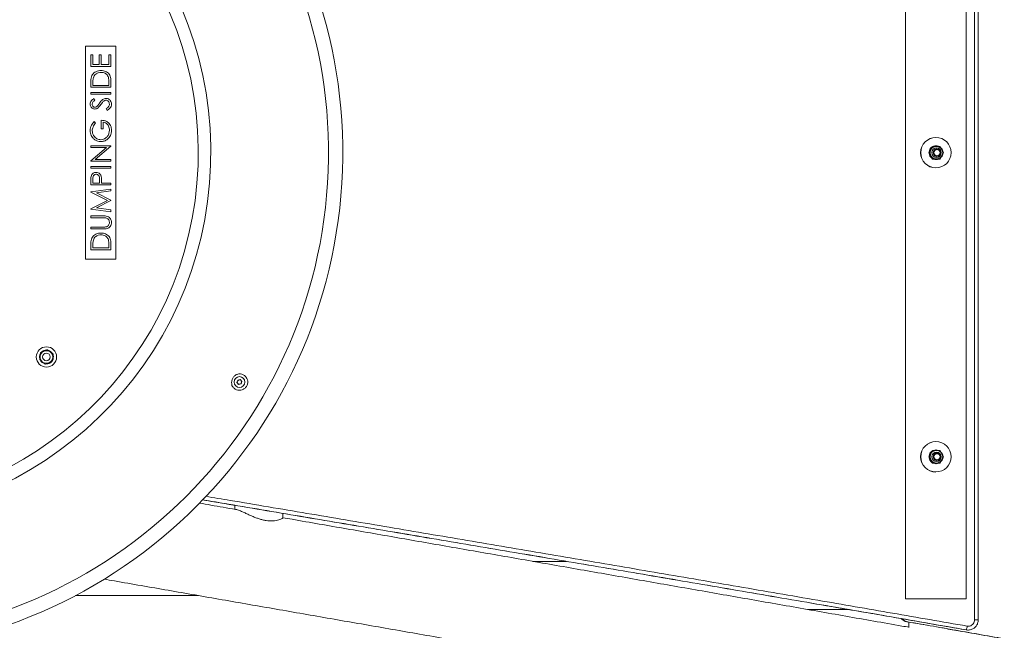
# Model space of a CAD drawing. Units: centimetres. Extents: x -16098 to 30514, y -439 to 1200.
# Drawn here: x -646 to -523, y 416 to 493 of the extents above; entities that cross this region are included whole.
import ezdxf

# ---------------------------------------------------------------- set-up
doc = ezdxf.new("R2010")
doc.units = ezdxf.units.CM
doc.header["$MEASUREMENT"] = 0
doc.linetypes.add('SLD-Solid', pattern=[0])

msp = doc.modelspace()

# ---------------------------------------------------------------- linework, layer by layer
at = {"linetype": 'SLD-Solid', "lineweight": 15}
for p, q in [((-526.251, 417.661), (-526.251, 534.723)), ((-525.795, 417.661), (-525.795, 534.723)), ((-534.926, 420.312), (-534.926, 532.072)), ((-534.906, 420.312), (-534.906, 532.072)), ((-527.301, 420.312), (-527.301, 532.072)), ((-633.801, 489.527), (-637.611, 489.527)), ((-637.611, 489.527), (-637.611, 462.857)), ((-636.957, 486.998), (-636.957, 488.43)), ((-636.957, 488.43), (-636.696, 488.43)), ((-636.696, 488.43), (-636.696, 487.226)), ((-635.915, 487.226), (-635.915, 488.43)), ((-635.915, 488.43), (-635.654, 488.43)), ((-635.654, 488.43), (-635.654, 487.226)), ((-634.677, 487.226), (-634.677, 488.43)), ((-634.677, 488.43), (-634.417, 488.43)), ((-634.417, 488.43), (-634.417, 486.998)), ((-633.801, 462.857), (-633.801, 489.527)), ((-636.696, 487.226), (-635.915, 487.226)), ((-635.654, 487.226), (-634.677, 487.226)), ((-634.417, 486.998), (-636.957, 486.998)), ((-636.957, 484.393), (-636.957, 484.905)), ((-636.696, 484.799), (-636.696, 484.62)), ((-634.677, 484.62), (-634.677, 484.912)), ((-634.417, 485.18), (-634.417, 484.393)), ((-634.417, 484.393), (-636.957, 484.393)), ((-636.957, 483.513), (-636.957, 483.741)), ((-636.957, 483.741), (-634.417, 483.741)), ((-634.417, 483.513), (-636.957, 483.513)), ((-636.696, 484.62), (-634.677, 484.62)), ((-634.417, 483.741), (-634.417, 483.513)), ((-636.592, 482.96), (-636.436, 482.754)), ((-634.907, 481.494), (-635.036, 481.709)), ((-636.523, 480.094), (-636.338, 479.899)), ((-635.654, 479.182), (-635.654, 480.257)), ((-635.394, 480.029), (-635.394, 479.182)), ((-635.394, 479.182), (-635.654, 479.182)), ((-531.092, 478.097), (-531.104, 478.097)), ((-636.957, 477.066), (-634.417, 477.066)), ((-636.957, 476.838), (-636.957, 477.066)), ((-634.958, 476.838), (-636.957, 476.838)), ((-636.957, 475.16), (-634.958, 476.838)), ((-634.417, 477.014), (-636.411, 475.34)), ((-634.417, 477.066), (-634.417, 477.014)), ((-531.988, 476.192), (-531.957, 476.192)), ((-531.531, 476.986), (-531.499, 476.986)), ((-531.078, 477.06), (-531.092, 477.06)), ((-531.03, 476.986), (-531.037, 476.986)), ((-530.968, 476.668), (-531.017, 476.668)), ((-636.957, 475.112), (-636.957, 475.16)), ((-634.417, 475.112), (-636.957, 475.112)), ((-636.411, 475.34), (-634.417, 475.34)), ((-634.417, 475.34), (-634.417, 475.112)), ((-531.531, 475.398), (-531.499, 475.398)), ((-531.092, 475.325), (-531.078, 475.325)), ((-531.037, 475.398), (-531.03, 475.398)), ((-531.017, 475.716), (-530.968, 475.716)), ((-636.957, 474.46), (-634.417, 474.46)), ((-636.957, 474.233), (-636.957, 474.46)), ((-634.417, 474.233), (-636.957, 474.233)), ((-634.417, 474.46), (-634.417, 474.233)), ((-531.104, 474.287), (-531.092, 474.287)), ((-636.957, 472.148), (-636.957, 472.647)), ((-636.696, 472.841), (-636.696, 472.376)), ((-636.696, 472.376), (-635.85, 472.376)), ((-635.85, 472.376), (-635.844, 472.821)), ((-635.589, 472.558), (-635.589, 472.376)), ((-635.589, 472.376), (-634.417, 472.376)), ((-634.417, 472.376), (-634.417, 472.148)), ((-634.417, 472.148), (-636.957, 472.148)), ((-636.957, 471.29), (-634.417, 471.627)), ((-636.957, 471.257), (-636.957, 471.29)), ((-634.873, 470.211), (-636.957, 471.257)), ((-634.417, 471.398), (-636.244, 471.155)), ((-636.244, 471.155), (-634.417, 470.238)), ((-634.417, 471.627), (-634.417, 471.398)), ((-636.957, 469.162), (-634.873, 470.211)), ((-634.417, 470.187), (-636.249, 469.266)), ((-634.417, 470.238), (-634.417, 470.187)), ((-636.957, 469.13), (-636.957, 469.162)), ((-634.417, 468.794), (-636.957, 469.13)), ((-636.249, 469.266), (-634.417, 469.024)), ((-634.417, 469.024), (-634.417, 468.794)), ((-636.957, 468.045), (-636.957, 468.273)), ((-636.957, 468.273), (-635.423, 468.273)), ((-635.435, 468.045), (-636.957, 468.045)), ((-636.957, 466.645), (-636.957, 466.873)), ((-636.957, 466.873), (-635.435, 466.873)), ((-635.423, 466.645), (-636.957, 466.645)), ((-636.957, 464.04), (-636.957, 464.553)), ((-634.417, 464.04), (-636.957, 464.04)), ((-636.696, 464.446), (-636.696, 464.268)), ((-636.696, 464.268), (-634.677, 464.268)), ((-634.677, 464.268), (-634.677, 464.559)), ((-634.417, 464.827), (-634.417, 464.04)), ((-637.611, 462.857), (-633.801, 462.857)), ((-642.907, 449.913), (-642.942, 449.853)), ((-642.803, 449.834), (-642.82, 449.793)), ((-642.82, 449.793), (-642.729, 449.763)), ((-618.638, 447.396), (-618.535, 447.7)), ((-618.535, 447.7), (-618.22, 447.762)), ((-618.22, 447.762), (-618.008, 447.521)), ((-618.427, 447.154), (-618.638, 447.396)), ((-618.111, 447.217), (-618.427, 447.154)), ((-618.008, 447.521), (-618.111, 447.217)), ((-531.092, 439.997), (-531.104, 439.997)), ((-531.988, 438.092), (-531.957, 438.092)), ((-531.531, 438.886), (-531.499, 438.886)), ((-531.078, 438.96), (-531.092, 438.96)), ((-531.03, 438.886), (-531.037, 438.886)), ((-530.968, 438.568), (-531.017, 438.568)), ((-531.531, 437.298), (-531.499, 437.298)), ((-531.092, 437.225), (-531.078, 437.225)), ((-531.037, 437.298), (-531.03, 437.298)), ((-531.017, 437.616), (-530.968, 437.616)), ((-531.104, 436.187), (-531.092, 436.187)), ((-618.916, 432.013), (-618.916, 431.516)), ((-618.56, 431.454), (-618.571, 431.455)), ((-612.884, 430.454), (-612.884, 430.997)), ((-577.36, 424.997), (-581.575, 424.997)), ((-638.877, 420.707), (-623.47, 420.707)), ((-534.926, 420.312), (-534.906, 420.312)), ((-534.906, 420.312), (-527.301, 420.312)), ((-547.145, 418.965), (-542.059, 418.965)), ((-532.206, 416.983), (-534.722, 417.423)), ((-534.471, 417.379), (-534.471, 416.729)), ((-526.251, 417.661), (-525.795, 417.661)), ((-527.057, 416.391), (-527.044, 416.391))]:
    msp.add_line(p, q, dxfattribs=at)
at = {"linetype": 'SLD-Solid', "lineweight": 15, "flags": 128}
msp.add_lwpolyline([(-527.295, 416.41), (-527.288, 416.41), (-527.282, 416.41)], dxfattribs=at)
at = {"linetype": 'SLD-Solid', "lineweight": 15}
for centre, radius in [((-531.095, 476.195), 1.903), ((-531.029, 476.193), 0.793), ((-531.017, 476.193), 0.595), ((-530.968, 476.192), 0.476), ((-530.962, 476.192), 0.381), ((-642.498, 450.598), 1.27), ((-642.498, 450.598), 0.476), ((-618.323, 447.458), 0.674), ((-531.095, 438.095), 1.903), ((-531.029, 438.093), 0.793), ((-531.017, 438.093), 0.595), ((-530.968, 438.092), 0.476), ((-530.962, 438.092), 0.381)]:
    msp.add_circle(centre, radius, dxfattribs=at)
for centre, radius, start, end in [((-668.091, 476.192), 62.706, 180, 84.77085), ((-668.091, 476.192), 60.918, 180, 84.61687), ((-668.091, 476.192), 46.183, 180, 82.8916), ((-668.091, 476.192), 44.609, 180, 82.63939), ((-531.101, 476.192), 1.905, 90.08592, 269.91408), ((-531.091, 476.193), 0.867, 124.16824, 174.9071), ((-531.091, 476.192), 0.868, 185.97, 234.28517), ((-531.076, 476.193), 0.867, 126.59162, 173.27678), ((-531.076, 476.192), 0.868, 187.86509, 231.48284), ((-531.035, 476.192), 0.795, 150.0534, 209.9466), ((-531.037, 476.194), 0.792, 90.02041, 150.07433), ((-531.092, 476.195), 0.864, 90.00062, 111.16799), ((-531.078, 476.195), 0.864, 68.92378, 111.16855), ((-531.08, 476.192), 0.868, 15.56503, 43.1848), ((-531.037, 476.19), 0.792, 209.92567, 269.97959), ((-531.092, 476.189), 0.864, 248.89952, 269.99898), ((-531.078, 476.189), 0.864, 248.89945, 291.7402), ((-531.08, 476.192), 0.868, 316.40256, 343.14319), ((-642.498, 450.598), 0.867, 90.62858, 134.38477), ((-642.498, 450.598), 0.794, 52.86011, 112.86011), ((-642.498, 450.598), 0.867, 31.02271, 75.31704), ((-642.498, 450.598), 0.867, 151.89011, 194.22634), ((-642.498, 450.598), 0.794, 172.86011, 232.86011), ((-642.498, 450.598), 0.794, 112.86011, 172.86011), ((-642.498, 450.598), 0.867, 209.22622, 239.18864), ((-642.498, 450.598), 0.794, 292.86011, 352.86011), ((-642.498, 450.598), 0.794, 352.86011, 52.86011), ((-642.498, 450.598), 0.867, 331.62746, 13.8487), ((-642.498, 450.598), 0.794, 232.86011, 292.86011), ((-642.498, 450.598), 0.867, 269.67485, 316.28585), ((-618.323, 447.458), 0.278, 101.20939, 161.20939), ((-618.323, 447.458), 0.278, 41.20939, 101.20939), ((-618.323, 447.458), 0.278, 161.20939, 221.20939), ((-618.323, 447.458), 0.278, 221.20939, 281.20939), ((-618.323, 447.458), 0.278, 281.20939, 341.20939), ((-618.323, 447.458), 0.278, 341.20939, 41.20939), ((-531.101, 438.092), 1.905, 90.08595, 269.91405), ((-531.091, 438.093), 0.867, 124.16836, 174.90708), ((-531.091, 438.092), 0.868, 185.96858, 234.28661), ((-531.076, 438.093), 0.867, 126.59041, 173.27792), ((-531.076, 438.092), 0.868, 187.8651, 231.48304), ((-531.035, 438.092), 0.795, 150.05349, 209.94651), ((-531.037, 438.094), 0.792, 90.02087, 150.07381), ((-531.092, 438.095), 0.864, 90.00085, 111.16763), ((-531.078, 438.095), 0.864, 68.92404, 111.16807), ((-531.08, 438.092), 0.868, 316.40244, 343.14343), ((-531.08, 438.092), 0.868, 15.5649, 43.18477), ((-531.037, 438.09), 0.792, 209.92584, 269.97948), ((-531.092, 438.089), 0.864, 248.89996, 269.9986), ((-531.078, 438.089), 0.864, 248.89924, 291.74021), ((-529.922, 417.236), 2.766, 342.63094, 352.59396)]:
    msp.add_arc(centre, radius, start, end, dxfattribs=at)
for points, knots in [([(-636.865, 485.711), (-636.827, 485.799), (-636.751, 485.974), (-636.554, 486.188), (-636.299, 486.354), (-635.992, 486.46), (-635.767, 486.471), (-635.655, 486.477)], [0, 0, 0, 0, 0.1866307, 0.3732075, 0.5599169, 0.7798588, 1, 1, 1, 1]), ([(-636.865, 485.711), (-636.827, 485.799), (-636.751, 485.974), (-636.554, 486.188), (-636.299, 486.354), (-635.992, 486.46), (-635.767, 486.471), (-635.655, 486.477)], [0, 0, 0, 0, 0.1866307, 0.3732075, 0.5599169, 0.7798588, 1, 1, 1, 1]), ([(-635.655, 486.249), (-635.774, 486.24), (-636.012, 486.224), (-636.311, 486.066), (-636.525, 485.842), (-636.592, 485.667), (-636.625, 485.58)], [0, 0, 0, 0, 0.2801786, 0.5597648, 0.7797959, 1, 1, 1, 1]), ([(-635.655, 486.249), (-635.774, 486.24), (-636.012, 486.224), (-636.311, 486.066), (-636.525, 485.842), (-636.592, 485.667), (-636.625, 485.58)], [0, 0, 0, 0, 0.2801786, 0.5597648, 0.7797959, 1, 1, 1, 1]), ([(-635.655, 486.477), (-635.559, 486.472), (-635.368, 486.464), (-635.092, 486.381), (-634.842, 486.239), (-634.627, 486.039), (-634.484, 485.775), (-634.425, 485.479), (-634.42, 485.279), (-634.417, 485.18)], [0, 0, 0, 0, 0.14012489, 0.28015447, 0.42016568, 0.56003437, 0.70638177, 0.85311276, 1, 1, 1, 1]), ([(-635.655, 486.477), (-635.559, 486.472), (-635.368, 486.464), (-635.092, 486.381), (-634.842, 486.239), (-634.627, 486.039), (-634.484, 485.775), (-634.425, 485.479), (-634.42, 485.279), (-634.417, 485.18)], [0, 0, 0, 0, 0.14012489, 0.28015447, 0.42016568, 0.56003437, 0.70638177, 0.85311276, 1, 1, 1, 1]), ([(-634.742, 485.638), (-634.769, 485.707), (-634.823, 485.844), (-634.968, 486.015), (-635.16, 486.15), (-635.395, 486.236), (-635.569, 486.244), (-635.655, 486.249)], [0, 0, 0, 0, 0.1867097, 0.3733145, 0.5599678, 0.7798313, 1, 1, 1, 1]), ([(-634.742, 485.638), (-634.769, 485.707), (-634.823, 485.844), (-634.968, 486.015), (-635.16, 486.15), (-635.395, 486.236), (-635.569, 486.244), (-635.655, 486.249)], [0, 0, 0, 0, 0.1867097, 0.3733145, 0.5599678, 0.7798313, 1, 1, 1, 1]), ([(-636.957, 484.905), (-636.957, 485.058), (-636.956, 485.33), (-636.893, 485.595), (-636.865, 485.711)], [0, 0, 0, 0, 0.5604449, 1, 1, 1, 1]), ([(-636.957, 484.905), (-636.957, 485.058), (-636.956, 485.33), (-636.893, 485.595), (-636.865, 485.711)], [0, 0, 0, 0, 0.5604449, 1, 1, 1, 1]), ([(-636.625, 485.58), (-636.641, 485.508), (-636.673, 485.365), (-636.692, 485.103), (-636.695, 484.914), (-636.696, 484.799)], [0, 0, 0, 0, 0.2798323, 0.5598871, 1, 1, 1, 1]), ([(-636.625, 485.58), (-636.641, 485.508), (-636.673, 485.365), (-636.692, 485.103), (-636.695, 484.914), (-636.696, 484.799)], [0, 0, 0, 0, 0.2798323, 0.5598871, 1, 1, 1, 1]), ([(-634.677, 484.912), (-634.677, 485.049), (-634.676, 485.293), (-634.722, 485.533), (-634.742, 485.638)], [0, 0, 0, 0, 0.56042646, 1, 1, 1, 1]), ([(-634.677, 484.912), (-634.677, 485.049), (-634.676, 485.293), (-634.722, 485.533), (-634.742, 485.638)], [0, 0, 0, 0, 0.56042646, 1, 1, 1, 1]), ([(-637.022, 482.283), (-637.014, 482.361), (-636.999, 482.518), (-636.882, 482.708), (-636.739, 482.849), (-636.641, 482.923), (-636.592, 482.96)], [0, 0, 0, 0, 0.2795159, 0.5590318, 0.7794434, 1, 1, 1, 1]), ([(-637.022, 482.283), (-637.014, 482.361), (-636.999, 482.518), (-636.882, 482.708), (-636.739, 482.849), (-636.641, 482.923), (-636.592, 482.96)], [0, 0, 0, 0, 0.2795159, 0.5590318, 0.7794434, 1, 1, 1, 1]), ([(-636.429, 481.657), (-636.489, 481.662), (-636.609, 481.672), (-636.773, 481.754), (-636.909, 481.889), (-637.004, 482.071), (-637.016, 482.212), (-637.022, 482.283)], [0, 0, 0, 0, 0.18677276, 0.3733868, 0.56000586, 0.77998172, 1, 1, 1, 1]), ([(-636.429, 481.657), (-636.489, 481.662), (-636.609, 481.672), (-636.773, 481.754), (-636.909, 481.889), (-637.004, 482.071), (-637.016, 482.212), (-637.022, 482.283)], [0, 0, 0, 0, 0.18677276, 0.3733868, 0.56000586, 0.77998172, 1, 1, 1, 1]), ([(-636.436, 482.754), (-636.481, 482.718), (-636.571, 482.646), (-636.683, 482.529), (-636.751, 482.394), (-636.758, 482.303), (-636.761, 482.258)], [0, 0, 0, 0, 0.2804494, 0.5604595, 0.7801694, 1, 1, 1, 1]), ([(-636.436, 482.754), (-636.481, 482.718), (-636.571, 482.646), (-636.683, 482.529), (-636.751, 482.394), (-636.758, 482.303), (-636.761, 482.258)], [0, 0, 0, 0, 0.2804494, 0.5604595, 0.7801694, 1, 1, 1, 1]), ([(-636.761, 482.258), (-636.757, 482.206), (-636.75, 482.103), (-636.67, 481.979), (-636.562, 481.898), (-636.48, 481.889), (-636.44, 481.885)], [0, 0, 0, 0, 0.2802743, 0.5599328, 0.7799203, 1, 1, 1, 1]), ([(-636.761, 482.258), (-636.757, 482.206), (-636.75, 482.103), (-636.67, 481.979), (-636.562, 481.898), (-636.48, 481.889), (-636.44, 481.885)], [0, 0, 0, 0, 0.2802743, 0.5599328, 0.7799203, 1, 1, 1, 1]), ([(-636.112, 482.052), (-636.063, 482.115), (-635.976, 482.227), (-635.895, 482.343), (-635.859, 482.394)], [0, 0, 0, 0, 0.559905, 1, 1, 1, 1]), ([(-636.112, 482.052), (-636.063, 482.115), (-635.976, 482.227), (-635.895, 482.343), (-635.859, 482.394)], [0, 0, 0, 0, 0.559905, 1, 1, 1, 1]), ([(-635.697, 482.215), (-635.756, 482.132), (-635.86, 481.985), (-635.987, 481.856), (-636.042, 481.799)], [0, 0, 0, 0, 0.5604135, 1, 1, 1, 1]), ([(-635.697, 482.215), (-635.756, 482.132), (-635.86, 481.985), (-635.987, 481.856), (-636.042, 481.799)], [0, 0, 0, 0, 0.5604135, 1, 1, 1, 1]), ([(-635.859, 482.394), (-635.8, 482.473), (-635.683, 482.631), (-635.491, 482.828), (-635.271, 482.964), (-635.116, 482.983), (-635.039, 482.992)], [0, 0, 0, 0, 0.280504, 0.5606767, 0.7805637, 1, 1, 1, 1]), ([(-635.859, 482.394), (-635.8, 482.473), (-635.683, 482.631), (-635.491, 482.828), (-635.271, 482.964), (-635.116, 482.983), (-635.039, 482.992)], [0, 0, 0, 0, 0.280504, 0.5606767, 0.7805637, 1, 1, 1, 1]), ([(-635.292, 482.673), (-635.376, 482.595), (-635.525, 482.455), (-635.645, 482.289), (-635.697, 482.215)], [0, 0, 0, 0, 0.55949465, 1, 1, 1, 1]), ([(-635.292, 482.673), (-635.376, 482.595), (-635.525, 482.455), (-635.645, 482.289), (-635.697, 482.215)], [0, 0, 0, 0, 0.55949465, 1, 1, 1, 1]), ([(-635.043, 482.764), (-635.093, 482.758), (-635.184, 482.747), (-635.259, 482.696), (-635.292, 482.673)], [0, 0, 0, 0, 0.5589912, 1, 1, 1, 1]), ([(-635.043, 482.764), (-635.093, 482.758), (-635.184, 482.747), (-635.259, 482.696), (-635.292, 482.673)], [0, 0, 0, 0, 0.5589912, 1, 1, 1, 1]), ([(-634.612, 482.267), (-634.619, 482.335), (-634.633, 482.471), (-634.735, 482.638), (-634.882, 482.744), (-634.989, 482.758), (-635.043, 482.764)], [0, 0, 0, 0, 0.28027705, 0.56014734, 0.78015506, 1, 1, 1, 1]), ([(-634.612, 482.267), (-634.619, 482.335), (-634.633, 482.471), (-634.735, 482.638), (-634.882, 482.744), (-634.989, 482.758), (-635.043, 482.764)], [0, 0, 0, 0, 0.28027705, 0.56014734, 0.78015506, 1, 1, 1, 1]), ([(-635.039, 482.992), (-634.97, 482.987), (-634.831, 482.975), (-634.646, 482.872), (-634.489, 482.719), (-634.371, 482.511), (-634.358, 482.348), (-634.352, 482.267)], [0, 0, 0, 0, 0.1866752, 0.373351, 0.5602604, 0.7800338, 1, 1, 1, 1]), ([(-635.039, 482.992), (-634.97, 482.987), (-634.831, 482.975), (-634.646, 482.872), (-634.489, 482.719), (-634.371, 482.511), (-634.358, 482.348), (-634.352, 482.267)], [0, 0, 0, 0, 0.1866752, 0.373351, 0.5602604, 0.7800338, 1, 1, 1, 1]), ([(-635.036, 481.709), (-634.977, 481.745), (-634.86, 481.817), (-634.722, 481.951), (-634.629, 482.105), (-634.618, 482.213), (-634.612, 482.267)], [0, 0, 0, 0, 0.2804587, 0.5605118, 0.7803771, 1, 1, 1, 1]), ([(-635.036, 481.709), (-634.977, 481.745), (-634.86, 481.817), (-634.722, 481.951), (-634.629, 482.105), (-634.618, 482.213), (-634.612, 482.267)], [0, 0, 0, 0, 0.2804587, 0.5605118, 0.7803771, 1, 1, 1, 1]), ([(-634.352, 482.267), (-634.361, 482.173), (-634.38, 481.984), (-634.53, 481.76), (-634.715, 481.604), (-634.843, 481.531), (-634.907, 481.494)], [0, 0, 0, 0, 0.2794679, 0.5588416, 0.7793011, 1, 1, 1, 1]), ([(-634.352, 482.267), (-634.361, 482.173), (-634.38, 481.984), (-634.53, 481.76), (-634.715, 481.604), (-634.843, 481.531), (-634.907, 481.494)], [0, 0, 0, 0, 0.2794679, 0.5588416, 0.7793011, 1, 1, 1, 1]), ([(-636.44, 481.885), (-636.404, 481.888), (-636.334, 481.894), (-636.217, 481.949), (-636.152, 482.013), (-636.112, 482.052)], [0, 0, 0, 0, 0.2799458, 0.5597748, 1, 1, 1, 1]), ([(-636.44, 481.885), (-636.404, 481.888), (-636.334, 481.894), (-636.217, 481.949), (-636.152, 482.013), (-636.112, 482.052)], [0, 0, 0, 0, 0.2799458, 0.5597748, 1, 1, 1, 1]), ([(-636.042, 481.799), (-636.108, 481.754), (-636.226, 481.674), (-636.367, 481.662), (-636.429, 481.657)], [0, 0, 0, 0, 0.5598413, 1, 1, 1, 1]), ([(-636.042, 481.799), (-636.108, 481.754), (-636.226, 481.674), (-636.367, 481.662), (-636.429, 481.657)], [0, 0, 0, 0, 0.5598413, 1, 1, 1, 1]), ([(-637.022, 478.953), (-637.015, 479.072), (-637, 479.312), (-636.88, 479.627), (-636.715, 479.887), (-636.587, 480.025), (-636.523, 480.094)], [0, 0, 0, 0, 0.2798887, 0.55966037, 0.77976895, 1, 1, 1, 1]), ([(-637.022, 478.953), (-637.015, 479.072), (-637, 479.312), (-636.88, 479.627), (-636.715, 479.887), (-636.587, 480.025), (-636.523, 480.094)], [0, 0, 0, 0, 0.2798887, 0.55966037, 0.77976895, 1, 1, 1, 1]), ([(-636.338, 479.899), (-636.405, 479.824), (-636.538, 479.675), (-636.665, 479.426), (-636.746, 479.18), (-636.756, 479.024), (-636.761, 478.945)], [0, 0, 0, 0, 0.2800227, 0.5599654, 0.7800397, 1, 1, 1, 1]), ([(-636.338, 479.899), (-636.405, 479.824), (-636.538, 479.675), (-636.665, 479.426), (-636.746, 479.18), (-636.756, 479.024), (-636.761, 478.945)], [0, 0, 0, 0, 0.2800227, 0.5599654, 0.7800397, 1, 1, 1, 1]), ([(-635.654, 480.257), (-635.527, 480.249), (-635.273, 480.235), (-634.911, 480.096), (-634.635, 479.865), (-634.457, 479.588), (-634.365, 479.298), (-634.356, 479.099), (-634.352, 478.999)], [0, 0, 0, 0, 0.1868184, 0.3733316, 0.5597109, 0.7063689, 0.8531158, 1, 1, 1, 1]), ([(-635.654, 480.257), (-635.527, 480.249), (-635.273, 480.235), (-634.911, 480.096), (-634.635, 479.865), (-634.457, 479.588), (-634.365, 479.298), (-634.356, 479.099), (-634.352, 478.999)], [0, 0, 0, 0, 0.1868184, 0.3733316, 0.5597109, 0.7063689, 0.8531158, 1, 1, 1, 1]), ([(-634.612, 479.018), (-634.617, 479.105), (-634.625, 479.28), (-634.711, 479.53), (-634.864, 479.761), (-635.092, 479.956), (-635.293, 480.005), (-635.394, 480.029)], [0, 0, 0, 0, 0.1870224, 0.3738796, 0.5606786, 0.7803241, 1, 1, 1, 1]), ([(-634.612, 479.018), (-634.617, 479.105), (-634.625, 479.28), (-634.711, 479.53), (-634.864, 479.761), (-635.092, 479.956), (-635.293, 480.005), (-635.394, 480.029)], [0, 0, 0, 0, 0.1870224, 0.3738796, 0.5606786, 0.7803241, 1, 1, 1, 1]), ([(-635.688, 477.587), (-635.821, 477.597), (-636.086, 477.619), (-636.449, 477.798), (-636.726, 478.048), (-636.905, 478.341), (-637.006, 478.64), (-637.016, 478.849), (-637.022, 478.953)], [0, 0, 0, 0, 0.1865648, 0.3731251, 0.559588, 0.7063602, 0.8531357, 1, 1, 1, 1]), ([(-635.688, 477.587), (-635.821, 477.597), (-636.086, 477.619), (-636.449, 477.798), (-636.726, 478.048), (-636.905, 478.341), (-637.006, 478.64), (-637.016, 478.849), (-637.022, 478.953)], [0, 0, 0, 0, 0.1865648, 0.3731251, 0.559588, 0.7063602, 0.8531357, 1, 1, 1, 1]), ([(-636.761, 478.945), (-636.753, 478.838), (-636.736, 478.623), (-636.602, 478.326), (-636.415, 478.09), (-636.187, 477.932), (-635.951, 477.833), (-635.782, 477.821), (-635.698, 477.815)], [0, 0, 0, 0, 0.1866349, 0.3733291, 0.5598442, 0.7065692, 0.8532972, 1, 1, 1, 1]), ([(-636.761, 478.945), (-636.753, 478.838), (-636.736, 478.623), (-636.602, 478.326), (-636.415, 478.09), (-636.187, 477.932), (-635.951, 477.833), (-635.782, 477.821), (-635.698, 477.815)], [0, 0, 0, 0, 0.1866349, 0.3733291, 0.5598442, 0.7065692, 0.8532972, 1, 1, 1, 1]), ([(-635.698, 477.815), (-635.586, 477.826), (-635.362, 477.849), (-635.063, 478.019), (-634.815, 478.277), (-634.643, 478.622), (-634.623, 478.886), (-634.612, 479.018)], [0, 0, 0, 0, 0.1865387, 0.3732321, 0.5599294, 0.7799093, 1, 1, 1, 1]), ([(-635.698, 477.815), (-635.586, 477.826), (-635.362, 477.849), (-635.063, 478.019), (-634.815, 478.277), (-634.643, 478.622), (-634.623, 478.886), (-634.612, 479.018)], [0, 0, 0, 0, 0.1865387, 0.3732321, 0.5599294, 0.7799093, 1, 1, 1, 1]), ([(-634.352, 478.999), (-634.357, 478.882), (-634.369, 478.65), (-634.475, 478.341), (-634.632, 478.086), (-634.765, 477.961), (-634.832, 477.898)], [0, 0, 0, 0, 0.28008188, 0.5598878, 0.77991597, 1, 1, 1, 1]), ([(-634.352, 478.999), (-634.357, 478.882), (-634.369, 478.65), (-634.475, 478.341), (-634.632, 478.086), (-634.765, 477.961), (-634.832, 477.898)], [0, 0, 0, 0, 0.28008188, 0.5598878, 0.77991597, 1, 1, 1, 1]), ([(-634.832, 477.898), (-634.901, 477.845), (-635.04, 477.74), (-635.265, 477.646), (-635.483, 477.594), (-635.62, 477.589), (-635.688, 477.587)], [0, 0, 0, 0, 0.2799636, 0.5598267, 0.7798892, 1, 1, 1, 1]), ([(-634.832, 477.898), (-634.901, 477.845), (-635.04, 477.74), (-635.265, 477.646), (-635.483, 477.594), (-635.62, 477.589), (-635.688, 477.587)], [0, 0, 0, 0, 0.2799636, 0.5598267, 0.7798892, 1, 1, 1, 1]), ([(-531.988, 476.192), (-531.952, 476.257), (-531.88, 476.387), (-531.803, 476.521), (-531.764, 476.589)], [0, 0, 0, 0, 0.495462, 1, 1, 1, 1]), ([(-531.764, 475.795), (-531.769, 475.805), (-531.81, 475.876), (-531.887, 476.01), (-531.954, 476.131), (-531.988, 476.192)], [0, 0, 0, 0, 0.0700828, 0.5307767, 1, 1, 1, 1]), ([(-531.957, 476.192), (-531.918, 476.257), (-531.841, 476.387), (-531.763, 476.521), (-531.724, 476.589)], [0, 0, 0, 0, 0.4954653, 1, 1, 1, 1]), ([(-531.724, 475.795), (-531.729, 475.805), (-531.77, 475.876), (-531.848, 476.01), (-531.92, 476.131), (-531.957, 476.192)], [0, 0, 0, 0, 0.0700831, 0.5307876, 1, 1, 1, 1]), ([(-531.764, 476.589), (-531.758, 476.598), (-531.717, 476.67), (-531.639, 476.804), (-531.567, 476.925), (-531.531, 476.986)], [0, 0, 0, 0, 0.0700826, 0.5307806, 1, 1, 1, 1]), ([(-531.724, 476.589), (-531.718, 476.598), (-531.677, 476.67), (-531.601, 476.804), (-531.533, 476.925), (-531.499, 476.986)], [0, 0, 0, 0, 0.0700823, 0.5307798, 1, 1, 1, 1]), ([(-531.037, 476.986), (-531.079, 476.986), (-531.234, 476.986), (-531.387, 476.986), (-531.499, 476.986)], [0, 0, 0, 0, 0.2686364, 1, 1, 1, 1]), ([(-530.584, 476.986), (-530.622, 476.986), (-530.769, 476.986), (-530.923, 476.986), (-531.037, 476.986)], [0, 0, 0, 0, 0.257567, 1, 1, 1, 1]), ([(-530.584, 476.986), (-530.546, 476.921), (-530.469, 476.791), (-530.391, 476.657), (-530.351, 476.589)], [0, 0, 0, 0, 0.4954589, 1, 1, 1, 1]), ([(-530.351, 476.589), (-530.346, 476.58), (-530.305, 476.508), (-530.228, 476.374), (-530.161, 476.253), (-530.127, 476.192)], [0, 0, 0, 0, 0.0700818, 0.530782, 1, 1, 1, 1]), ([(-530.127, 476.192), (-530.163, 476.128), (-530.221, 476.023), (-530.283, 475.915), (-530.307, 475.873)], [0, 0, 0, 0, 0.6141848, 1, 1, 1, 1]), ([(-531.531, 475.398), (-531.569, 475.463), (-531.647, 475.593), (-531.724, 475.727), (-531.764, 475.795)], [0, 0, 0, 0, 0.4954654, 1, 1, 1, 1]), ([(-531.499, 475.398), (-531.535, 475.463), (-531.608, 475.593), (-531.685, 475.727), (-531.724, 475.795)], [0, 0, 0, 0, 0.4954592, 1, 1, 1, 1]), ([(-531.037, 475.398), (-531.079, 475.398), (-531.234, 475.398), (-531.387, 475.398), (-531.499, 475.398)], [0, 0, 0, 0, 0.2686364, 1, 1, 1, 1]), ([(-530.584, 475.398), (-530.622, 475.398), (-530.769, 475.398), (-530.923, 475.398), (-531.037, 475.398)], [0, 0, 0, 0, 0.257567, 1, 1, 1, 1]), ([(-530.351, 475.795), (-530.357, 475.786), (-530.398, 475.715), (-530.476, 475.58), (-530.548, 475.459), (-530.584, 475.398)], [0, 0, 0, 0, 0.0700839, 0.5307815, 1, 1, 1, 1]), ([(-636.919, 473.225), (-636.891, 473.302), (-636.835, 473.457), (-636.663, 473.616), (-636.468, 473.7), (-636.34, 473.708), (-636.276, 473.711)], [0, 0, 0, 0, 0.2797059, 0.5593803, 0.7795087, 1, 1, 1, 1]), ([(-636.919, 473.225), (-636.891, 473.302), (-636.835, 473.457), (-636.663, 473.616), (-636.468, 473.7), (-636.34, 473.708), (-636.276, 473.711)], [0, 0, 0, 0, 0.2797059, 0.5593803, 0.7795087, 1, 1, 1, 1]), ([(-636.276, 473.711), (-636.192, 473.705), (-636.024, 473.693), (-635.821, 473.566), (-635.689, 473.393), (-635.65, 473.268), (-635.631, 473.205)], [0, 0, 0, 0, 0.2800997, 0.5593245, 0.7794586, 1, 1, 1, 1]), ([(-636.276, 473.711), (-636.192, 473.705), (-636.024, 473.693), (-635.821, 473.566), (-635.689, 473.393), (-635.65, 473.268), (-635.631, 473.205)], [0, 0, 0, 0, 0.2800997, 0.5593245, 0.7794586, 1, 1, 1, 1]), ([(-636.957, 472.647), (-636.957, 472.755), (-636.958, 472.949), (-636.931, 473.141), (-636.919, 473.225)], [0, 0, 0, 0, 0.5603141, 1, 1, 1, 1]), ([(-636.957, 472.647), (-636.957, 472.755), (-636.958, 472.949), (-636.931, 473.141), (-636.919, 473.225)], [0, 0, 0, 0, 0.5603141, 1, 1, 1, 1]), ([(-636.274, 473.484), (-636.311, 473.481), (-636.384, 473.476), (-636.485, 473.429), (-636.571, 473.362), (-636.658, 473.242), (-636.693, 473.058), (-636.695, 472.913), (-636.696, 472.841)], [0, 0, 0, 0, 0.1250839, 0.2501282, 0.3752417, 0.5002517, 0.7494818, 1, 1, 1, 1]), ([(-636.274, 473.484), (-636.311, 473.481), (-636.384, 473.476), (-636.485, 473.429), (-636.571, 473.362), (-636.658, 473.242), (-636.693, 473.058), (-636.695, 472.913), (-636.696, 472.841)], [0, 0, 0, 0, 0.1250839, 0.2501282, 0.3752417, 0.5002517, 0.7494818, 1, 1, 1, 1]), ([(-635.844, 472.821), (-635.845, 472.896), (-635.848, 473.044), (-635.884, 473.232), (-635.97, 473.357), (-636.058, 473.428), (-636.162, 473.476), (-636.237, 473.481), (-636.274, 473.484)], [0, 0, 0, 0, 0.2505134, 0.4998005, 0.6247878, 0.7498774, 0.8749216, 1, 1, 1, 1]), ([(-635.844, 472.821), (-635.845, 472.896), (-635.848, 473.044), (-635.884, 473.232), (-635.97, 473.357), (-636.058, 473.428), (-636.162, 473.476), (-636.237, 473.481), (-636.274, 473.484)], [0, 0, 0, 0, 0.2505134, 0.4998005, 0.6247878, 0.7498774, 0.8749216, 1, 1, 1, 1]), ([(-635.631, 473.205), (-635.616, 473.084), (-635.589, 472.87), (-635.589, 472.653), (-635.589, 472.558)], [0, 0, 0, 0, 0.5596942, 1, 1, 1, 1]), ([(-635.631, 473.205), (-635.616, 473.084), (-635.589, 472.87), (-635.589, 472.653), (-635.589, 472.558)], [0, 0, 0, 0, 0.5596942, 1, 1, 1, 1]), ([(-635.041, 468.019), (-635.114, 468.029), (-635.245, 468.046), (-635.377, 468.046), (-635.435, 468.045)], [0, 0, 0, 0, 0.5596273, 1, 1, 1, 1]), ([(-635.041, 468.019), (-635.114, 468.029), (-635.245, 468.046), (-635.377, 468.046), (-635.435, 468.045)], [0, 0, 0, 0, 0.5596273, 1, 1, 1, 1]), ([(-635.423, 468.273), (-635.329, 468.271), (-635.141, 468.266), (-634.86, 468.223), (-634.626, 468.092), (-634.464, 467.91), (-634.366, 467.706), (-634.356, 467.558), (-634.352, 467.484)], [0, 0, 0, 0, 0.18715051, 0.37407264, 0.56007287, 0.70679865, 0.8532941, 1, 1, 1, 1]), ([(-635.423, 468.273), (-635.329, 468.271), (-635.141, 468.266), (-634.86, 468.223), (-634.626, 468.092), (-634.464, 467.91), (-634.366, 467.706), (-634.356, 467.558), (-634.352, 467.484)], [0, 0, 0, 0, 0.18715051, 0.37407264, 0.56007287, 0.70679865, 0.8532941, 1, 1, 1, 1]), ([(-635.097, 466.883), (-635.046, 466.893), (-634.943, 466.912), (-634.804, 466.992), (-634.703, 467.126), (-634.629, 467.287), (-634.618, 467.41), (-634.612, 467.471)], [0, 0, 0, 0, 0.18685458, 0.37325919, 0.55984943, 0.78002823, 1, 1, 1, 1]), ([(-635.097, 466.883), (-635.046, 466.893), (-634.943, 466.912), (-634.804, 466.992), (-634.703, 467.126), (-634.629, 467.287), (-634.618, 467.41), (-634.612, 467.471)], [0, 0, 0, 0, 0.18685458, 0.37325919, 0.55984943, 0.78002823, 1, 1, 1, 1]), ([(-634.612, 467.471), (-634.62, 467.541), (-634.635, 467.681), (-634.742, 467.851), (-634.884, 467.966), (-634.988, 468.002), (-635.041, 468.019)], [0, 0, 0, 0, 0.2797877, 0.5593786, 0.7795708, 1, 1, 1, 1]), ([(-634.612, 467.471), (-634.62, 467.541), (-634.635, 467.681), (-634.742, 467.851), (-634.884, 467.966), (-634.988, 468.002), (-635.041, 468.019)], [0, 0, 0, 0, 0.2797877, 0.5593786, 0.7795708, 1, 1, 1, 1]), ([(-634.352, 467.484), (-634.358, 467.388), (-634.371, 467.195), (-634.498, 466.952), (-634.675, 466.774), (-634.817, 466.718), (-634.887, 466.69)], [0, 0, 0, 0, 0.2802197, 0.5599128, 0.7799509, 1, 1, 1, 1]), ([(-634.352, 467.484), (-634.358, 467.388), (-634.371, 467.195), (-634.498, 466.952), (-634.675, 466.774), (-634.817, 466.718), (-634.887, 466.69)], [0, 0, 0, 0, 0.2802197, 0.5599128, 0.7799509, 1, 1, 1, 1]), ([(-635.435, 466.873), (-635.372, 466.873), (-635.259, 466.872), (-635.147, 466.88), (-635.097, 466.883)], [0, 0, 0, 0, 0.5601206, 1, 1, 1, 1]), ([(-635.435, 466.873), (-635.372, 466.873), (-635.259, 466.872), (-635.147, 466.88), (-635.097, 466.883)], [0, 0, 0, 0, 0.5601206, 1, 1, 1, 1]), ([(-634.887, 466.69), (-634.987, 466.674), (-635.164, 466.645), (-635.344, 466.645), (-635.423, 466.645)], [0, 0, 0, 0, 0.5595006, 1, 1, 1, 1]), ([(-634.887, 466.69), (-634.987, 466.674), (-635.164, 466.645), (-635.344, 466.645), (-635.423, 466.645)], [0, 0, 0, 0, 0.5595006, 1, 1, 1, 1]), ([(-636.957, 464.553), (-636.957, 464.705), (-636.956, 464.978), (-636.893, 465.242), (-636.865, 465.359)], [0, 0, 0, 0, 0.5604449, 1, 1, 1, 1]), ([(-636.957, 464.553), (-636.957, 464.705), (-636.956, 464.978), (-636.893, 465.242), (-636.865, 465.359)], [0, 0, 0, 0, 0.5604449, 1, 1, 1, 1]), ([(-636.865, 465.359), (-636.827, 465.446), (-636.751, 465.622), (-636.554, 465.835), (-636.299, 466.001), (-635.992, 466.107), (-635.767, 466.118), (-635.655, 466.124)], [0, 0, 0, 0, 0.1866307, 0.3732075, 0.5599169, 0.7798588, 1, 1, 1, 1]), ([(-636.865, 465.359), (-636.827, 465.446), (-636.751, 465.622), (-636.554, 465.835), (-636.299, 466.001), (-635.992, 466.107), (-635.767, 466.118), (-635.655, 466.124)], [0, 0, 0, 0, 0.1866307, 0.3732075, 0.5599169, 0.7798588, 1, 1, 1, 1]), ([(-636.625, 465.227), (-636.641, 465.155), (-636.673, 465.012), (-636.692, 464.75), (-636.695, 464.562), (-636.696, 464.446)], [0, 0, 0, 0, 0.2798323, 0.5598871, 1, 1, 1, 1]), ([(-636.625, 465.227), (-636.641, 465.155), (-636.673, 465.012), (-636.692, 464.75), (-636.695, 464.562), (-636.696, 464.446)], [0, 0, 0, 0, 0.2798323, 0.5598871, 1, 1, 1, 1]), ([(-635.655, 465.896), (-635.774, 465.888), (-636.012, 465.872), (-636.311, 465.714), (-636.525, 465.489), (-636.592, 465.314), (-636.625, 465.227)], [0, 0, 0, 0, 0.2801786, 0.5597648, 0.7797959, 1, 1, 1, 1]), ([(-635.655, 465.896), (-635.774, 465.888), (-636.012, 465.872), (-636.311, 465.714), (-636.525, 465.489), (-636.592, 465.314), (-636.625, 465.227)], [0, 0, 0, 0, 0.2801786, 0.5597648, 0.7797959, 1, 1, 1, 1]), ([(-635.655, 466.124), (-635.559, 466.12), (-635.368, 466.111), (-635.092, 466.028), (-634.842, 465.887), (-634.627, 465.686), (-634.484, 465.423), (-634.425, 465.127), (-634.42, 464.927), (-634.417, 464.827)], [0, 0, 0, 0, 0.1401249, 0.2801544, 0.4201656, 0.5600343, 0.7063818, 0.8531128, 1, 1, 1, 1]), ([(-635.655, 466.124), (-635.559, 466.12), (-635.368, 466.111), (-635.092, 466.028), (-634.842, 465.887), (-634.627, 465.686), (-634.484, 465.423), (-634.425, 465.127), (-634.42, 464.927), (-634.417, 464.827)], [0, 0, 0, 0, 0.1401249, 0.2801544, 0.4201656, 0.5600343, 0.7063818, 0.8531128, 1, 1, 1, 1]), ([(-634.742, 465.286), (-634.769, 465.354), (-634.823, 465.491), (-634.968, 465.662), (-635.16, 465.797), (-635.395, 465.883), (-635.569, 465.892), (-635.655, 465.896)], [0, 0, 0, 0, 0.18670911, 0.37331447, 0.55996775, 0.77983125, 1, 1, 1, 1]), ([(-634.742, 465.286), (-634.769, 465.354), (-634.823, 465.491), (-634.968, 465.662), (-635.16, 465.797), (-635.395, 465.883), (-635.569, 465.892), (-635.655, 465.896)], [0, 0, 0, 0, 0.18670911, 0.37331447, 0.55996775, 0.77983125, 1, 1, 1, 1]), ([(-634.677, 464.559), (-634.677, 464.696), (-634.676, 464.94), (-634.722, 465.18), (-634.742, 465.286)], [0, 0, 0, 0, 0.5604254, 1, 1, 1, 1]), ([(-634.677, 464.559), (-634.677, 464.696), (-634.676, 464.94), (-634.722, 465.18), (-634.742, 465.286)], [0, 0, 0, 0, 0.5604254, 1, 1, 1, 1]), ([(-642.384, 451.508), (-642.419, 451.493), (-642.555, 451.436), (-642.699, 451.375), (-642.806, 451.33)], [0, 0, 0, 0, 0.2632607, 1, 1, 1, 1]), ([(-642.018, 451.231), (-642.068, 451.269), (-642.168, 451.345), (-642.29, 451.437), (-642.361, 451.49), (-642.384, 451.508)], [0, 0, 0, 0, 0.3954824, 0.8019724, 1, 1, 1, 1]), ([(-643.285, 450.697), (-643.293, 450.636), (-643.309, 450.511), (-643.328, 450.359), (-643.339, 450.271), (-643.342, 450.242)], [0, 0, 0, 0, 0.3954809, 0.801968, 1, 1, 1, 1]), ([(-643.342, 450.242), (-643.29, 450.203), (-643.184, 450.123), (-643.059, 450.028), (-642.99, 449.976), (-642.977, 449.966)], [0, 0, 0, 0, 0.4429386, 0.8963661, 1, 1, 1, 1]), ([(-643.228, 451.152), (-643.236, 451.087), (-643.253, 450.955), (-643.272, 450.8), (-643.283, 450.713), (-643.285, 450.697)], [0, 0, 0, 0, 0.4429337, 0.8963647, 1, 1, 1, 1]), ([(-642.806, 451.33), (-642.827, 451.321), (-642.907, 451.287), (-643.046, 451.229), (-643.163, 451.179), (-643.224, 451.154), (-643.228, 451.152)], [0, 0, 0, 0, 0.1481549, 0.5519905, 0.9656557, 1, 1, 1, 1]), ([(-641.653, 450.955), (-641.705, 450.994), (-641.811, 451.074), (-641.936, 451.169), (-642.005, 451.221), (-642.018, 451.231)], [0, 0, 0, 0, 0.4429394, 0.8963609, 1, 1, 1, 1]), ([(-641.767, 450.045), (-641.759, 450.11), (-641.742, 450.242), (-641.723, 450.397), (-641.712, 450.484), (-641.71, 450.5)], [0, 0, 0, 0, 0.4429396, 0.8963643, 1, 1, 1, 1]), ([(-641.71, 450.5), (-641.702, 450.561), (-641.687, 450.686), (-641.668, 450.837), (-641.657, 450.926), (-641.653, 450.955)], [0, 0, 0, 0, 0.3954852, 0.80197, 1, 1, 1, 1]), ([(-642.977, 449.966), (-642.927, 449.928), (-642.827, 449.852), (-642.706, 449.76), (-642.635, 449.707), (-642.612, 449.689)], [0, 0, 0, 0, 0.3954805, 0.8019668, 1, 1, 1, 1]), ([(-642.189, 449.867), (-642.211, 449.858), (-642.29, 449.824), (-642.429, 449.766), (-642.547, 449.716), (-642.607, 449.691), (-642.612, 449.689)], [0, 0, 0, 0, 0.1481488, 0.5519942, 0.9656582, 1, 1, 1, 1]), ([(-641.767, 450.045), (-641.803, 450.03), (-641.938, 449.973), (-642.083, 449.912), (-642.189, 449.867)], [0, 0, 0, 0, 0.2632551, 1, 1, 1, 1]), ([(-618.42, 448.485), (-618.543, 448.446), (-618.787, 448.369), (-619.079, 448.106), (-619.267, 447.774), (-619.342, 447.397), (-619.288, 447.152), (-619.261, 447.029)], [0, 0, 0, 0, 0.2030579, 0.4058624, 0.6041559, 0.8006838, 1, 1, 1, 1]), ([(-619.261, 447.029), (-619.216, 446.949), (-619.115, 446.767), (-618.859, 446.555), (-618.527, 446.427), (-618.169, 446.418), (-617.829, 446.53), (-617.549, 446.747), (-617.359, 447.042), (-617.276, 447.38), (-617.308, 447.727), (-617.452, 448.045), (-617.694, 448.301), (-618.011, 448.462), (-618.267, 448.497), (-618.402, 448.486), (-618.42, 448.485)], [0, 0, 0, 0, 0.0610608, 0.1388894, 0.2174638, 0.2960489, 0.3739114, 0.4506521, 0.5263817, 0.6016304, 0.6771057, 0.753416, 0.8308352, 0.9091817, 0.9878605, 1, 1, 1, 1]), ([(-531.988, 438.092), (-531.952, 438.157), (-531.88, 438.287), (-531.803, 438.421), (-531.764, 438.489)], [0, 0, 0, 0, 0.4954634, 1, 1, 1, 1]), ([(-531.764, 437.695), (-531.769, 437.705), (-531.81, 437.776), (-531.887, 437.91), (-531.954, 438.031), (-531.988, 438.092)], [0, 0, 0, 0, 0.0700866, 0.5307782, 1, 1, 1, 1]), ([(-531.957, 438.092), (-531.918, 438.157), (-531.841, 438.287), (-531.763, 438.421), (-531.724, 438.489)], [0, 0, 0, 0, 0.4954667, 1, 1, 1, 1]), ([(-531.724, 437.695), (-531.729, 437.705), (-531.77, 437.776), (-531.848, 437.91), (-531.92, 438.031), (-531.957, 438.092)], [0, 0, 0, 0, 0.0700869, 0.5307891, 1, 1, 1, 1]), ([(-531.764, 438.489), (-531.758, 438.498), (-531.717, 438.57), (-531.639, 438.704), (-531.567, 438.825), (-531.531, 438.886)], [0, 0, 0, 0, 0.0700809, 0.5307767, 1, 1, 1, 1]), ([(-531.724, 438.489), (-531.718, 438.498), (-531.677, 438.57), (-531.601, 438.704), (-531.533, 438.825), (-531.499, 438.886)], [0, 0, 0, 0, 0.0700806, 0.5307759, 1, 1, 1, 1]), ([(-531.037, 438.886), (-531.079, 438.886), (-531.234, 438.886), (-531.387, 438.886), (-531.499, 438.886)], [0, 0, 0, 0, 0.2686364, 1, 1, 1, 1]), ([(-530.584, 438.886), (-530.622, 438.886), (-530.769, 438.886), (-530.923, 438.886), (-531.037, 438.886)], [0, 0, 0, 0, 0.257567, 1, 1, 1, 1]), ([(-530.584, 438.886), (-530.546, 438.821), (-530.469, 438.691), (-530.391, 438.557), (-530.351, 438.489)], [0, 0, 0, 0, 0.4954629, 1, 1, 1, 1]), ([(-530.351, 438.489), (-530.346, 438.48), (-530.305, 438.408), (-530.228, 438.274), (-530.161, 438.153), (-530.127, 438.092)], [0, 0, 0, 0, 0.0700853, 0.5307807, 1, 1, 1, 1]), ([(-530.127, 438.092), (-530.163, 438.028), (-530.221, 437.923), (-530.283, 437.815), (-530.307, 437.773)], [0, 0, 0, 0, 0.6141843, 1, 1, 1, 1]), ([(-531.531, 437.298), (-531.569, 437.363), (-531.647, 437.493), (-531.724, 437.627), (-531.764, 437.695)], [0, 0, 0, 0, 0.4954639, 1, 1, 1, 1]), ([(-531.499, 437.298), (-531.535, 437.363), (-531.608, 437.493), (-531.685, 437.627), (-531.724, 437.695)], [0, 0, 0, 0, 0.4954577, 1, 1, 1, 1]), ([(-531.037, 437.298), (-531.079, 437.298), (-531.234, 437.298), (-531.387, 437.298), (-531.499, 437.298)], [0, 0, 0, 0, 0.2686364, 1, 1, 1, 1]), ([(-530.584, 437.298), (-530.622, 437.298), (-530.769, 437.298), (-530.923, 437.298), (-531.037, 437.298)], [0, 0, 0, 0, 0.257567, 1, 1, 1, 1]), ([(-530.351, 437.695), (-530.357, 437.686), (-530.398, 437.615), (-530.476, 437.48), (-530.548, 437.359), (-530.584, 437.298)], [0, 0, 0, 0, 0.0700823, 0.5307831, 1, 1, 1, 1]), ([(-622.522, 433.142), (-621.517, 432.973), (-618.916, 432.534), (-614.699, 431.823), (-609.874, 431.008), (-605.03, 430.191), (-600.171, 429.37), (-595.296, 428.545), (-590.407, 427.718), (-585.504, 426.887), (-580.589, 426.053), (-575.662, 425.216), (-570.724, 424.375), (-565.775, 423.531), (-560.818, 422.684), (-555.852, 421.833), (-550.879, 420.98), (-546.003, 420.141), (-541.226, 419.316), (-536.548, 418.507), (-531.866, 417.695), (-528.741, 417.151), (-527.179, 416.879)], [0, 0, 0, 0, 0.0325003, 0.0840995, 0.1356989, 0.1872982, 0.2388975, 0.2904968, 0.3420917, 0.3936911, 0.4452905, 0.4968899, 0.5484892, 0.6000886, 0.651688, 0.7032875, 0.7548869, 0.8064819, 0.854847, 0.9032119, 0.9516059, 1, 1, 1, 1]), ([(-618.812, 431.498), (-619.842, 431.677), (-621.35, 431.94), (-622.853, 432.202), (-623.331, 432.285)], [0, 0, 0, 0, 0.6820943, 1, 1, 1, 1]), ([(-622.947, 432.692), (-621.475, 432.444), (-618.405, 431.927), (-613.713, 431.137), (-608.876, 430.323), (-604.023, 429.505), (-599.154, 428.684), (-594.27, 427.859), (-589.371, 427.032), (-584.459, 426.201), (-579.535, 425.366), (-574.599, 424.529), (-569.652, 423.688), (-564.696, 422.844), (-559.73, 421.997), (-554.757, 421.146), (-549.776, 420.293), (-544.789, 419.436), (-539.796, 418.575), (-534.798, 417.712), (-530.63, 416.989), (-528.129, 416.554), (-527.295, 416.41)], [0, 0, 0, 0, 0.0473989, 0.0988915, 0.1503841, 0.2018722, 0.2533648, 0.3048574, 0.35635, 0.4078425, 0.4593351, 0.5108277, 0.5623202, 0.6138129, 0.6653053, 0.716798, 0.7682861, 0.8197786, 0.8712712, 0.9227637, 0.9742563, 1, 1, 1, 1]), ([(-527.282, 416.41), (-528.846, 416.682), (-531.974, 417.226), (-536.662, 418.038), (-541.346, 418.847), (-546.128, 419.671), (-551.01, 420.51), (-555.989, 421.364), (-560.96, 422.214), (-565.924, 423.061), (-570.878, 423.905), (-575.822, 424.746), (-580.754, 425.583), (-585.676, 426.417), (-590.584, 427.248), (-595.479, 428.075), (-600.359, 428.9), (-605.224, 429.721), (-610.073, 430.538), (-614.904, 431.353), (-619.192, 432.075), (-621.862, 432.525), (-622.934, 432.705)], [0, 0, 0, 0, 0.0482871, 0.0965814, 0.1448395, 0.1931049, 0.2445899, 0.2960748, 0.3475686, 0.3990536, 0.4505472, 0.5020322, 0.553526, 0.6050109, 0.6565046, 0.7079896, 0.7594745, 0.8109683, 0.8624533, 0.9139471, 0.965432, 1, 1, 1, 1]), ([(-612.892, 430.454), (-612.892, 430.442), (-612.894, 430.416), (-612.985, 430.349), (-613.151, 430.266), (-613.399, 430.179), (-613.721, 430.105), (-614.111, 430.059), (-614.536, 430.058), (-614.981, 430.104), (-615.415, 430.19), (-615.848, 430.312), (-616.284, 430.463), (-616.727, 430.643), (-617.185, 430.848), (-617.636, 431.06), (-618.028, 431.243), (-618.345, 431.38), (-618.581, 431.466), (-618.751, 431.509), (-618.808, 431.5), (-618.832, 431.497)], [0, 0, 0, 0, 0.0381694, 0.0912724, 0.1457576, 0.2019084, 0.2596772, 0.3155961, 0.3735359, 0.4235011, 0.4750459, 0.5233359, 0.572716, 0.6278536, 0.6841843, 0.7478381, 0.8134413, 0.8635691, 0.9150629, 0.9652432, 1, 1, 1, 1]), ([(-534.445, 416.734), (-534.749, 416.788), (-536.227, 417.048), (-538.876, 417.513), (-542.391, 418.13), (-545.903, 418.747), (-549.412, 419.363), (-552.918, 419.978), (-556.42, 420.592), (-559.918, 421.205), (-563.412, 421.817), (-566.902, 422.429), (-570.386, 423.039), (-573.866, 423.648), (-577.34, 424.256), (-580.809, 424.863), (-584.271, 425.469), (-587.728, 426.073), (-591.178, 426.676), (-594.622, 427.278), (-598.059, 427.878), (-601.488, 428.477), (-604.91, 429.074), (-608.324, 429.669), (-610.982, 430.133), (-612.499, 430.398), (-612.884, 430.465)], [0, 0, 0, 0, 0.01147599, 0.05572527, 0.09997471, 0.14422405, 0.18847339, 0.23272288, 0.27697232, 0.32122177, 0.36547121, 0.40972071, 0.45397013, 0.49821965, 0.5424692, 0.58671869, 0.63096822, 0.67521785, 0.71946737, 0.76371707, 0.8079667, 0.85221638, 0.89646614, 0.94071586, 0.98496559, 1, 1, 1, 1]), ([(-635.277, 422.763), (-634.843, 422.687), (-633.296, 422.418), (-630.624, 421.953), (-627.263, 421.368), (-623.892, 420.781), (-620.512, 420.192), (-617.123, 419.601), (-613.726, 419.009), (-610.321, 418.415), (-606.907, 417.82), (-603.486, 417.223), (-600.058, 416.624), (-596.622, 416.024), (-593.179, 415.422), (-589.729, 414.82), (-586.273, 414.215), (-582.811, 413.61), (-579.344, 413.003), (-575.87, 412.395), (-572.391, 411.786), (-568.907, 411.176), (-565.419, 410.565), (-561.926, 409.953), (-558.428, 409.34), (-554.927, 408.725), (-551.422, 408.111), (-547.913, 407.495), (-544.401, 406.878), (-540.887, 406.261), (-537.37, 405.643), (-533.85, 405.025), (-530.329, 404.406), (-526.805, 403.786), (-523.281, 403.166), (-519.755, 402.546), (-516.228, 401.925), (-512.7, 401.304), (-509.172, 400.682), (-505.643, 400.061), (-502.115, 399.439), (-498.588, 398.817), (-495.061, 398.195), (-491.534, 397.573), (-488.01, 396.951), (-484.486, 396.328), (-480.965, 395.707), (-477.445, 395.085), (-473.928, 394.463), (-470.413, 393.842), (-466.902, 393.221), (-463.393, 392.6), (-459.888, 391.98), (-456.387, 391.36), (-452.889, 390.741), (-449.396, 390.122), (-445.907, 389.504), (-442.423, 388.886), (-438.944, 388.269), (-435.471, 387.653), (-432.003, 387.038), (-428.541, 386.423), (-425.085, 385.81), (-421.635, 385.197), (-418.192, 384.585), (-414.756, 383.974), (-411.857, 383.459), (-410.105, 383.147), (-409.494, 383.039)], [0, 0, 0, 0, 0.00600497, 0.02140697, 0.03680894, 0.05221096, 0.067613, 0.08301502, 0.09841709, 0.11381915, 0.12922121, 0.1446233, 0.16002539, 0.1754275, 0.19082959, 0.20623172, 0.22163388, 0.23703601, 0.25243816, 0.26784031, 0.28324247, 0.29864463, 0.31404684, 0.329449, 0.34485121, 0.36025338, 0.37565561, 0.39105776, 0.40646, 0.42186217, 0.43726442, 0.45266664, 0.46806882, 0.48347108, 0.4988733, 0.51427553, 0.52967773, 0.54507995, 0.56048217, 0.57588442, 0.59128668, 0.60668891, 0.6220911, 0.63749336, 0.65289558, 0.66829778, 0.68370003, 0.69910225, 0.71450447, 0.72990666, 0.74530884, 0.76071107, 0.77611326, 0.79151551, 0.80691771, 0.82231985, 0.8377221, 0.85312421, 0.86852639, 0.88392859, 0.89933072, 0.91473295, 0.93013506, 0.94553721, 0.96093933, 0.97634143, 0.9917435, 1, 1, 1, 1]), ([(-534.722, 417.423), (-534.791, 417.439), (-534.93, 417.47), (-535.125, 417.561), (-535.3, 417.677), (-535.396, 417.775), (-535.442, 417.822)], [0, 0, 0, 0, 0.2548457, 0.5096975, 0.7645459, 1, 1, 1, 1]), ([(-535.324, 417.802), (-535.3, 417.776), (-535.229, 417.697), (-535.083, 417.593), (-534.893, 417.494), (-534.737, 417.444), (-534.647, 417.427), (-534.627, 417.423)], [0, 0, 0, 0, 0.1306168, 0.3951008, 0.6595972, 0.9240801, 1, 1, 1, 1]), ([(-534.627, 417.423), (-534.642, 417.423), (-534.658, 417.423), (-534.691, 417.423), (-534.706, 417.423), (-534.721, 417.423)], [0, 0, 0, 0, 0.5000094, 0.5013088, 1, 1, 1, 1]), ([(-418.705, 396.098), (-420.142, 396.379), (-422.982, 396.934), (-427.205, 397.753), (-431.336, 398.552), (-435.375, 399.328), (-438.882, 400), (-441.873, 400.57), (-444.364, 401.043), (-446.814, 401.507), (-449.264, 401.97), (-451.784, 402.445), (-455.876, 403.213), (-461.525, 404.267), (-468.689, 405.594), (-475.876, 406.916), (-482.825, 408.185), (-489.523, 409.401), (-495.966, 410.564), (-502.41, 411.721), (-508.856, 412.872), (-515.303, 414.018), (-521.748, 415.159), (-528.191, 416.294), (-532.482, 417.047), (-534.627, 417.423)], [0, 0, 0, 0, 0.0379858, 0.0750779, 0.1112759, 0.1465801, 0.1809904, 0.2030366, 0.2246998, 0.2459796, 0.2668765, 0.2884883, 0.3114932, 0.3731637, 0.4349093, 0.4967296, 0.5586246, 0.6138703, 0.6690304, 0.7241909, 0.7793518, 0.8345131, 0.8896749, 0.9448372, 1, 1, 1, 1]), ([(-525.796, 417.661), (-525.799, 417.59), (-525.806, 417.447), (-525.862, 417.239), (-525.95, 417.043), (-526.069, 416.864), (-526.217, 416.708), (-526.389, 416.579), (-526.58, 416.481), (-526.785, 416.416), (-526.997, 416.387), (-527.165, 416.391), (-527.258, 416.406), (-527.282, 416.41)], [0, 0, 0, 0, 0.0967793, 0.1935584, 0.2903367, 0.3871175, 0.4838932, 0.5806755, 0.67745, 0.7742324, 0.8710109, 0.9677909, 1, 1, 1, 1]), ([(-527.179, 416.879), (-527.164, 416.877), (-527.062, 416.861), (-526.866, 416.872), (-526.615, 416.975), (-526.414, 417.156), (-526.277, 417.393), (-526.26, 417.572), (-526.251, 417.661)], [0, 0, 0, 0, 0.03230642, 0.2257266, 0.41919406, 0.61272552, 0.80633522, 1, 1, 1, 1]), ([(-507.373, 412.607), (-507.87, 412.695), (-510.522, 413.167), (-515.331, 414.018), (-521.798, 415.159), (-526.803, 416.038), (-529.648, 416.536), (-530.341, 416.657)], [0, 0, 0, 0, 0.0648074, 0.346329, 0.6278534, 0.9093804, 1, 1, 1, 1]), ([(-527.295, 416.41), (-527.272, 416.406), (-527.193, 416.393), (-527.113, 416.394), (-527.057, 416.394)], [0, 0, 0, 0, 0.2971862, 1, 1, 1, 1])]:
    msp.add_open_spline(points, degree=3, knots=knots, dxfattribs=at)

doc.saveas('drawing.dxf')
